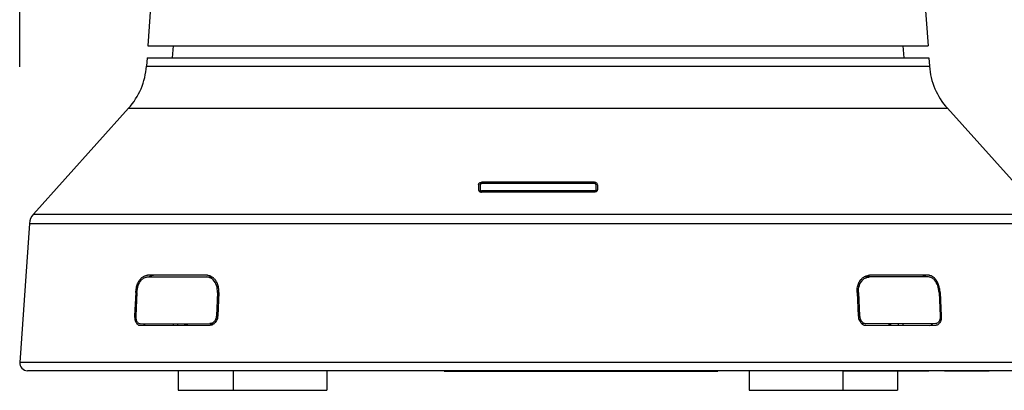
# Model space of a CAD drawing. Units: millimetres. Extents: x 131 to 264, y 257 to 370.
# Drawn here: x 167 to 180, y 317 to 322 of the extents above; entities that cross this region are included whole.
import ezdxf

# ---------------------------------------------------------------- set-up
doc = ezdxf.new("R2010")
doc.units = ezdxf.units.MM
doc.layers.add('GAIKEI', color=7, linetype='Continuous')
doc.layers.add('SUNPO', color=3, linetype='Continuous')
doc.styles.get("Standard").update_dxf_attribs({"font": 'monotxt.shx', "bigfont": 'bigfont.shx'})
doc.dimstyles.get("Standard").update_dxf_attribs({"dimscale": 0, "dimtxt": 2.5, "dimasz": 2.5, "dimexe": 1.25, "dimexo": 2, "dimtad": 1, "dimdec": 8, "dimtxsty": 'Standard', "dimblk": 'OPEN30', "dimcen": 2.5, "dimadec": 8, "dimazin": 2, "dimtfac": 1, "dimtdec": 8, "dimtmove": 0, "dimatfit": 3, "dimldrblk": 'OPEN30', "dimfxl": 1, "dimfrac": 2, "dimarcsym": 0})

# ---------------------------------------------------------------- blocks, each defined once
blk = doc.blocks.new('_Open30')
at = {"color": 0, "linetype": 'ByBlock', "lineweight": -2}
for p, q in [((-1, 0.2679), (0, 0)), ((0, 0), (-1, -0.2679)), ((0, 0), (-1, 0))]:
    blk.add_line(p, q, dxfattribs=at)
blk = doc.blocks.new('*D1')
at = {"layer": 'Defpoints', "color": 0}
for p in [(180.417, 336.264), (167.159, 319.545), (180.417, 319.545)]:
    blk.add_point(p, dxfattribs=at)
at = {"layer": 'SUNPO', "color": 0, "lineweight": -2}
for p, q in [((167.159, 321.545), (167.159, 337.514)), ((180.417, 321.545), (180.417, 337.514)), ((169.659, 336.264), (177.917, 336.264))]:
    blk.add_line(p, q, dxfattribs=at)
at = {"layer": 'SUNPO', "color": 0, "lineweight": -2, "xscale": 2.5, "yscale": 2.5, "zscale": 2.5, "rotation": 180}
blk.add_blockref('_Open30', (167.159, 336.264), dxfattribs=at)
at = {"layer": 'SUNPO', "color": 0, "lineweight": -2, "xscale": 2.5, "yscale": 2.5, "zscale": 2.5}
blk.add_blockref('_Open30', (180.417, 336.264), dxfattribs=at)
at = {"layer": 'SUNPO', "color": 0, "insert": (173.788, 338.014), "char_height": 2.5, "attachment_point": 5}
blk.add_mtext('133', dxfattribs=at)
blk = doc.blocks.new('*D2')
at = {"layer": 'Defpoints', "color": 0}
for p in [(173.788, 331.264), (178.388, 317.414), (185.417, 317.414)]:
    blk.add_point(p, dxfattribs=at)
at = {"layer": 'SUNPO', "color": 0, "lineweight": -2}
for p, q in [((175.788, 331.264), (186.667, 331.264)), ((185.417, 328.764), (185.417, 319.914)), ((180.388, 317.414), (186.667, 317.414))]:
    blk.add_line(p, q, dxfattribs=at)
at = {"layer": 'SUNPO', "color": 0, "lineweight": -2, "xscale": 2.5, "yscale": 2.5, "zscale": 2.5}
for p, rotation in [((185.417, 331.264), 90), ((185.417, 317.414), 270)]:
    blk.add_blockref('_Open30', p, dxfattribs=dict(at, rotation=rotation))
at = {"layer": 'SUNPO', "color": 0, "insert": (183.667, 324.339), "char_height": 2.5, "attachment_point": 5, "rotation": 90}
blk.add_mtext('138.5', dxfattribs=at)

msp = doc.modelspace()

# ---------------------------------------------------------------- linework, layer by layer
at = {"layer": 'GAIKEI', "color": 7, "linetype": 'Continuous'}
for p, q in [((169.42899048, 330.82590937), (168.79880108, 321.81378127)), ((178.14766928, 330.82590937), (178.77785868, 321.81378127)), ((168.79880108, 321.81378127), (178.77785868, 321.81378127)), ((169.12332988, 321.81378127), (169.10832988, 321.66378127)), ((178.45332988, 321.81378127), (178.46832988, 321.66378127)), ((168.78832988, 321.66378127), (168.78082808, 321.55650007)), ((168.78832988, 321.66378127), (178.78832988, 321.66378127)), ((178.78832988, 321.66378127), (178.79583168, 321.55650007)), ((168.55185078, 321.01706337), (167.33440998, 319.66495837)), ((179.02480898, 321.01706337), (180.24224978, 319.66495837)), ((167.28352608, 319.54508347), (167.15945308, 317.77075687)), ((180.31745028, 317.66378127), (167.25920948, 317.66378127))]:
    msp.add_line(p, q, dxfattribs=at)
at = {"layer": 'GAIKEI', "color": 1, "linetype": 'Continuous'}
for p, q in [((168.78082808, 321.55650007), (178.79583168, 321.55650007)), ((168.55185078, 321.01706337), (179.02480898, 321.01706337)), ((173.02832988, 320.04035837), (173.02832988, 319.97342247)), ((173.04832988, 320.04159417), (173.04832988, 319.94897487)), ((174.50674778, 320.05764867), (173.06991198, 320.05764877)), ((173.07149408, 320.07250127), (173.07149408, 320.05764857)), ((174.50516568, 320.07250127), (173.07149408, 320.07250127)), ((174.50516568, 320.05764857), (174.50516568, 320.07250127)), ((174.52832988, 320.04159417), (174.52832988, 319.94897487)), ((174.54832988, 320.04035837), (174.54832988, 319.97342247)), ((174.51146308, 319.94608967), (173.06519668, 319.94608967)), ((174.50989648, 319.96096357), (173.06676328, 319.96096347)), ((173.06676328, 319.96096347), (173.06676328, 319.94608967)), ((174.50989648, 319.96096357), (174.50989648, 319.94608967)), ((167.33440988, 319.66495837), (180.24224988, 319.66495837)), ((167.28352608, 319.54508347), (180.29313368, 319.54508347)), ((168.79239458, 318.86199767), (169.61719128, 318.86378127)), ((169.54706218, 318.88378127), (168.79554908, 318.88378127)), ((178.78426528, 318.86199767), (177.95946848, 318.86378127)), ((178.78111068, 318.88378127), (178.02959758, 318.88378127)), ((168.64434208, 318.66378127), (168.62941058, 318.36378127)), ((168.65798498, 318.66377907), (168.64305908, 318.36377907)), ((168.64434208, 318.66378127), (168.65798518, 318.66378127)), ((169.68984568, 318.66377907), (169.67491988, 318.36377907)), ((169.68984568, 318.66377907), (169.70698208, 318.66377957)), ((169.70698218, 318.66378127), (169.69205068, 318.36378127)), ((177.86967758, 318.66378127), (177.88460908, 318.36378127)), ((177.88681408, 318.66377907), (177.86967768, 318.66377957)), ((177.88681408, 318.66377907), (177.90173988, 318.36377907)), ((178.93231768, 318.66378127), (178.91867468, 318.66378127)), ((178.91867478, 318.66377907), (178.93360068, 318.36377907)), ((178.93231768, 318.66378127), (178.94724918, 318.36378127)), ((168.62941058, 318.36378127), (168.64305928, 318.36378127)), ((168.70042938, 318.26553707), (169.64493078, 318.26378127)), ((169.12290908, 318.26378127), (169.12191998, 318.24378127)), ((169.17962648, 318.26378127), (169.17863738, 318.24378127)), ((169.27332988, 318.24378127), (169.27332988, 318.26378127)), ((169.29968578, 318.26378127), (169.29869668, 318.24378127)), ((169.67491988, 318.36377907), (169.69205058, 318.36377957)), ((177.90173988, 318.36377907), (177.88460918, 318.36377957)), ((178.87623038, 318.26553707), (177.93172898, 318.26378127)), ((178.27697398, 318.26378127), (178.27796308, 318.24378127)), ((178.30332988, 318.24378127), (178.30332988, 318.26378127)), ((178.39703328, 318.26378127), (178.39802238, 318.24378127)), ((178.45375068, 318.26378127), (178.45473978, 318.24378127)), ((178.94724918, 318.36378127), (178.93360058, 318.36378127)), ((169.59228118, 318.24378127), (168.69934678, 318.24378127)), ((169.27332958, 318.25378127), (169.29918998, 318.25378127)), ((178.87731298, 318.24378127), (177.98437858, 318.24378127)), ((178.27746978, 318.25378127), (178.30333018, 318.25378127)), ((180.41720668, 317.77075687), (167.15945308, 317.77075687)), ((169.18832988, 317.66378127), (169.18832988, 317.41378127)), ((169.88832988, 317.66378127), (169.88832988, 317.41378127)), ((171.08832988, 317.66378127), (171.08832988, 317.41378127)), ((172.58832988, 317.66378127), (172.58832988, 317.65878127)), ((172.58832988, 317.65878127), (176.08832988, 317.65878127)), ((172.78832988, 317.66378127), (172.78832988, 317.65878127)), ((175.88832988, 317.66378127), (175.88832988, 317.65878127)), ((176.08832988, 317.66378127), (176.08832988, 317.65878127)), ((176.48832988, 317.66378127), (176.48832988, 317.41378127)), ((177.68832988, 317.66378127), (177.68832988, 317.41378127)), ((178.78832988, 317.65878127), (177.68833128, 317.65878127)), ((178.38832988, 317.65878557), (178.38832988, 317.41378127)), ((178.58832988, 317.66378127), (178.58832988, 317.65878127)), ((178.78832988, 317.66378127), (178.78832988, 317.65878127)), ((178.98832988, 317.66378127), (178.98832988, 317.65878127)), ((179.55832988, 317.65878127), (178.98832988, 317.65878127)), ((179.55832988, 317.66378127), (179.55832988, 317.65878127)), ((169.18832988, 317.41378127), (171.08832988, 317.41378127)), ((176.48832988, 317.41378127), (178.38832988, 317.41378127))]:
    msp.add_line(p, q, dxfattribs=at)
at = {"layer": 'GAIKEI', "color": 7, "linetype": 'Continuous'}
for centre, radius, start, end in [((167.88302038, 321.61928087), 0.9, 318, 356), ((179.69363938, 321.61928087), 0.9, 184, 222), ((167.48303888, 319.53113217), 0.2, 138, 176), ((167.25920948, 317.76378127), 0.1, 175.999997, 270.000001)]:
    msp.add_arc(centre, radius, start, end, dxfattribs=at)
at = {"layer": 'GAIKEI', "color": 1, "linetype": 'Continuous'}
for points, knots in [([(173.02832988, 320.04035837), (173.02878937, 320.04369401), (173.02974213, 320.05061047), (173.037206, 320.06052343), (173.04902451, 320.06852742), (173.06045455, 320.07168804), (173.06808787, 320.07243797), (173.07035945, 320.07248017), (173.07149408, 320.07250125)], [0, 0, 0, 0, 0.009957784798, 0.020647523492, 0.035959293196, 0.052150566346, 0.055560400813, 0.0589632773, 0.0589632773, 0.0589632773, 0.0589632773]), ([(173.04832988, 320.04159417), (173.0485676, 320.04328033), (173.0490599, 320.04677209), (173.05250629, 320.05130862), (173.05734309, 320.0548327), (173.06231292, 320.05670983), (173.06658383, 320.05752945), (173.06880272, 320.05760898), (173.06991198, 320.05764874)], [0, 0, 0, 0, 0.005036327387, 0.010429387565, 0.016491760725, 0.022849919921, 0.026176259193, 0.029501495136, 0.029501495136, 0.029501495136, 0.029501495136]), ([(174.54832988, 320.04035837), (174.54787038, 320.04369401), (174.54691762, 320.05061047), (174.53945375, 320.06052343), (174.52763524, 320.06852742), (174.5162052, 320.07168804), (174.50857189, 320.07243797), (174.50630031, 320.07248017), (174.50516568, 320.07250125)], [0, 0, 0, 0, 0.009957784835, 0.020647523572, 0.035959293343, 0.052150566559, 0.055560400919, 0.0589632773, 0.0589632773, 0.0589632773, 0.0589632773]), ([(174.52832988, 320.04159417), (174.52809215, 320.04328033), (174.52759985, 320.04677209), (174.52415346, 320.0513086), (174.51931666, 320.05483268), (174.51434683, 320.05670981), (174.51007592, 320.05752943), (174.50785704, 320.05760896), (174.50674778, 320.05764871)], [0, 0, 0, 0, 0.005036320327, 0.010429374622, 0.016491744364, 0.022849901637, 0.026176240927, 0.02950147699, 0.02950147699, 0.02950147699, 0.02950147699]), ([(173.02832988, 319.97342247), (173.02868145, 319.97049955), (173.02939904, 319.96453373), (173.03555107, 319.95593317), (173.04570089, 319.94921029), (173.05550379, 319.94673327), (173.06214807, 319.94613993), (173.06417847, 319.94610643), (173.06519671, 319.94608963)], [0, 0, 0, 0, 0.008710935796, 0.0177794686, 0.030621204862, 0.044542556256, 0.047578130266, 0.050631972733, 0.050631972733, 0.050631972733, 0.050631972733]), ([(173.04832988, 319.97464573), (173.04851382, 319.97316272), (173.04888862, 319.97014105), (173.05201243, 319.96582364), (173.05711093, 319.96250495), (173.06198242, 319.96127712), (173.06526878, 319.96098831), (173.06626442, 319.96097176), (173.06676329, 319.96096347)], [0, 0, 0, 0, 0.004421401986, 0.009008741959, 0.015423521416, 0.022333392045, 0.023823276862, 0.025319514766, 0.025319514766, 0.025319514766, 0.025319514766]), ([(174.52832988, 319.97464581), (174.52814593, 319.9731628), (174.52777113, 319.97014113), (174.52464733, 319.96582372), (174.51954882, 319.96250503), (174.51467733, 319.9612772), (174.51139097, 319.96098839), (174.51039533, 319.96097184), (174.50989646, 319.96096355)], [0, 0, 0, 0, 0.004421398789, 0.009008736748, 0.015423515791, 0.022333386578, 0.023823271624, 0.02531950975, 0.02531950975, 0.02531950975, 0.02531950975]), ([(174.54832988, 319.97342247), (174.5479783, 319.97049955), (174.54726072, 319.96453373), (174.54110868, 319.95593317), (174.53095887, 319.94921029), (174.52115596, 319.94673327), (174.51451168, 319.94613993), (174.51248128, 319.94610643), (174.51146304, 319.94608963)], [0, 0, 0, 0, 0.008710935589, 0.017779468157, 0.030621203689, 0.044542555369, 0.047578129926, 0.050631972658, 0.050631972658, 0.050631972658, 0.050631972658]), ([(168.64434211, 318.66378127), (168.64616325, 318.68271963), (168.6497676, 318.72020185), (168.66635287, 318.77326618), (168.68893607, 318.81672275), (168.71559054, 318.84900361), (168.74323514, 318.87056836), (168.76755532, 318.88038709), (168.78508194, 318.88343722), (168.79206992, 318.88366691), (168.79554912, 318.88378127)], [0, 0, 0, 0, 0.0569515751, 0.11271681316, 0.16562587544, 0.20287334948, 0.23749084797, 0.26977113069, 0.28029159909, 0.29072332501, 0.29072332501, 0.29072332501, 0.29072332501]), ([(168.65798503, 318.66377911), (168.66188403, 318.69393578), (168.66933733, 318.75158303), (168.7060635, 318.81649466), (168.75005846, 318.85456344), (168.77877643, 318.85960631), (168.79239453, 318.86199764)], [0, 0, 0, 0, 0.09050880365, 0.17301586482, 0.21825192759, 0.25904894628, 0.25904894628, 0.25904894628, 0.25904894628]), ([(168.88089573, 318.88378126), (168.86981168, 318.88268229), (168.84763482, 318.88048348), (168.82877871, 318.86860456), (168.81934693, 318.86266276)], [0, 0, 0, 0, 0.032922457408, 0.065870920442, 0.065870920442, 0.065870920442, 0.065870920442]), ([(169.68984566, 318.66377911), (169.68828786, 318.69434838), (169.68528782, 318.75321942), (169.64459356, 318.81966923), (169.5942513, 318.85606858), (169.56183023, 318.86006822), (169.54598088, 318.86202348)], [0, 0, 0, 0, 0.09065634019, 0.17458811281, 0.22395595083, 0.27117182123, 0.27117182123, 0.27117182123, 0.27117182123]), ([(169.70698218, 318.66378127), (169.70682186, 318.68272915), (169.70650485, 318.72019467), (169.69143153, 318.77380796), (169.66781317, 318.81747152), (169.63844273, 318.84963037), (169.6070624, 318.87096455), (169.57957148, 318.88041364), (169.55942917, 318.88343457), (169.55118275, 318.88366576), (169.5470622, 318.88378127)], [0, 0, 0, 0, 0.05664023156, 0.11199437866, 0.16515308065, 0.20413911519, 0.24156715026, 0.2778312885, 0.29020322897, 0.30255916244, 0.30255916244, 0.30255916244, 0.30255916244]), ([(177.86967757, 318.66378127), (177.86983789, 318.68272915), (177.8701549, 318.72019467), (177.88522823, 318.77380796), (177.90884658, 318.81747152), (177.93821702, 318.84963037), (177.96959735, 318.87096455), (177.99708827, 318.88041364), (178.01723058, 318.88343457), (178.025477, 318.88366576), (178.02959755, 318.88378127)], [0, 0, 0, 0, 0.05664023155, 0.11199437866, 0.16515308065, 0.20413911518, 0.24156715026, 0.2778312885, 0.29020322897, 0.30255916244, 0.30255916244, 0.30255916244, 0.30255916244]), ([(177.88681409, 318.66377911), (177.88837188, 318.69434829), (177.89137192, 318.75321917), (177.93206601, 318.81966909), (177.98240836, 318.8560685), (178.01482954, 318.8600682), (178.03067887, 318.86202348)], [0, 0, 0, 0, 0.09065607468, 0.17458771747, 0.22395597607, 0.27117180728, 0.27117180728, 0.27117180728, 0.27117180728]), ([(178.75731282, 318.86266276), (178.74787254, 318.86860885), (178.72901524, 318.88048639), (178.70683864, 318.88268388), (178.69576402, 318.88378126)], [0, 0, 0, 0, 0.032976052689, 0.065870837856, 0.065870837856, 0.065870837856, 0.065870837856]), ([(178.93231764, 318.66378127), (178.9304965, 318.68271963), (178.92689215, 318.72020185), (178.91030688, 318.77326618), (178.88772368, 318.81672275), (178.86106921, 318.84900361), (178.83342461, 318.87056836), (178.80910443, 318.88038709), (178.79157781, 318.88343722), (178.78458983, 318.88366691), (178.78111064, 318.88378127)], [0, 0, 0, 0, 0.05695157511, 0.11271681316, 0.16562587545, 0.20287334949, 0.23749084797, 0.26977113069, 0.28029159909, 0.29072332501, 0.29072332501, 0.29072332501, 0.29072332501]), ([(178.91867473, 318.66377911), (178.91477572, 318.69393586), (178.9073224, 318.75158323), (178.87059614, 318.81649482), (178.82660122, 318.85456353), (178.79788335, 318.85960633), (178.78426523, 318.86199764)], [0, 0, 0, 0, 0.09050902157, 0.17301623515, 0.21825193048, 0.25904897543, 0.25904897543, 0.25904897543, 0.25904897543]), ([(168.62941063, 318.36378127), (168.62936872, 318.35350658), (168.62928632, 318.33330475), (168.635393, 318.30429219), (168.64533816, 318.28046257), (168.65811344, 318.2627489), (168.67198514, 318.25092978), (168.68458487, 318.24560828), (168.69377936, 318.24396625), (168.69749098, 318.24384293), (168.69934673, 318.24378127)], [0, 0, 0, 0, 0.03075386034, 0.06046738663, 0.08828843121, 0.10759385065, 0.12548264452, 0.14229925475, 0.14786336686, 0.15342713381, 0.15342713381, 0.15342713381, 0.15342713381]), ([(168.64305912, 318.36377911), (168.6434721, 318.34894268), (168.64425156, 318.32093976), (168.6591148, 318.28826354), (168.67927125, 318.26914392), (168.69291386, 318.266712), (168.69943547, 318.26554946)], [0, 0, 0, 0, 0.04416984642, 0.08336814537, 0.10465050126, 0.12414144848, 0.12414144848, 0.12414144848, 0.12414144848]), ([(168.74314726, 318.26444265), (168.74658341, 318.26093238), (168.75345501, 318.25391258), (168.76487344, 318.24756661), (168.77553131, 318.24430096), (168.7817169, 318.24395437), (168.78480632, 318.24378126)], [0, 0, 0, 0, 0.014676691561, 0.029350322588, 0.038621937302, 0.047873279626, 0.047873279626, 0.047873279626, 0.047873279626]), ([(169.6920507, 318.36378127), (169.69091212, 318.35335615), (169.68864843, 318.33262921), (169.67747117, 318.30357251), (169.66233219, 318.28000277), (169.64468066, 318.26258538), (169.62640333, 318.25093036), (169.61068379, 318.24567399), (169.59924828, 318.24397718), (169.59459828, 318.24384643), (169.59228118, 318.24378127)], [0, 0, 0, 0, 0.03135236153, 0.06233383754, 0.09240733861, 0.11474314511, 0.13621887817, 0.15689432024, 0.16389004617, 0.17083839513, 0.17083839513, 0.17083839513, 0.17083839513]), ([(169.67491988, 318.36377911), (169.67257044, 318.34850612), (169.66799862, 318.31878601), (169.6447192, 318.28661587), (169.61827567, 318.26862052), (169.60150007, 318.2665445), (169.59335955, 318.26553709)], [0, 0, 0, 0, 0.04580672864, 0.08913654078, 0.11490100938, 0.13918983201, 0.13918983201, 0.13918983201, 0.13918983201]), ([(177.88460906, 318.36378127), (177.88574763, 318.35335615), (177.88801132, 318.33262921), (177.89918858, 318.30357251), (177.91432757, 318.28000277), (177.9319791, 318.26258538), (177.95025642, 318.25093036), (177.96597596, 318.24567399), (177.97741147, 318.24397718), (177.98206147, 318.24384643), (177.98437857, 318.24378127)], [0, 0, 0, 0, 0.03135236154, 0.06233383754, 0.09240733861, 0.11474314511, 0.13621887817, 0.15689432024, 0.16389004617, 0.17083839513, 0.17083839513, 0.17083839513, 0.17083839513]), ([(177.90173987, 318.36377911), (177.90408915, 318.34850608), (177.90866072, 318.31878562), (177.93194104, 318.28661589), (177.95838437, 318.26862016), (177.97515984, 318.26654437), (177.9833002, 318.26553709)], [0, 0, 0, 0, 0.04580665597, 0.08913718751, 0.11490163747, 0.13918990617, 0.13918990617, 0.13918990617, 0.13918990617]), ([(178.79185343, 318.24378126), (178.79642545, 318.24415767), (178.80557044, 318.24491056), (178.81712581, 318.25032301), (178.82643301, 318.25697747), (178.83115337, 318.261955), (178.83351249, 318.26444265)], [0, 0, 0, 0, 0.013665869357, 0.027334592254, 0.037605071076, 0.047866366337, 0.047866366337, 0.047866366337, 0.047866366337]), ([(178.93360063, 318.36377911), (178.93318791, 318.3489426), (178.93240892, 318.32093936), (178.91754449, 318.28826354), (178.89738835, 318.26914357), (178.88374581, 318.26671188), (178.87722433, 318.26554946)], [0, 0, 0, 0, 0.04416990439, 0.08336867633, 0.10465107957, 0.12414153773, 0.12414153773, 0.12414153773, 0.12414153773]), ([(178.94724913, 318.36378127), (178.94729103, 318.35350658), (178.94737343, 318.33330475), (178.94126675, 318.30429219), (178.9313216, 318.28046257), (178.91854631, 318.2627489), (178.90467461, 318.25092978), (178.89207488, 318.24560828), (178.88288039, 318.24396625), (178.87916877, 318.24384293), (178.87731302, 318.24378127)], [0, 0, 0, 0, 0.03075386034, 0.06046738663, 0.08828843122, 0.10759385065, 0.12548264452, 0.14229925475, 0.14786336686, 0.15342713381, 0.15342713381, 0.15342713381, 0.15342713381])]:
    msp.add_open_spline(points, degree=3, knots=knots, dxfattribs=at)

# ---------------------------------------------------------------- dimensions: what is measured, and where the dimension line sits
at = {"layer": 'SUNPO', "color": 3}
dim = msp.add_linear_dim(base=(180.41745028, 336.26378127), p1=(167.15920948, 319.54508347), p2=(180.41745028, 319.54508347), text='133', dimstyle='Standard', override={"dimscale": 1, "dimgap": 0.5}, dxfattribs=at)
dim.commit()
dim.dimension.update_dxf_attribs({"geometry": '*D1', "text_midpoint": (173.78832988, 336.26378127), "dimtype": 128})
dim = msp.add_linear_dim(base=(185.41745028, 317.41378127), p1=(173.78828017, 331.26378127), p2=(178.38832988, 317.41378127), angle=90, text='138.5', dimstyle='Standard', override={"dimscale": 1, "dimgap": 0.5}, dxfattribs=at)
dim.commit()
dim.dimension.update_dxf_attribs({"geometry": '*D2', "text_midpoint": (185.41745028, 324.33878127), "dimtype": 128})

doc.saveas('drawing.dxf')
